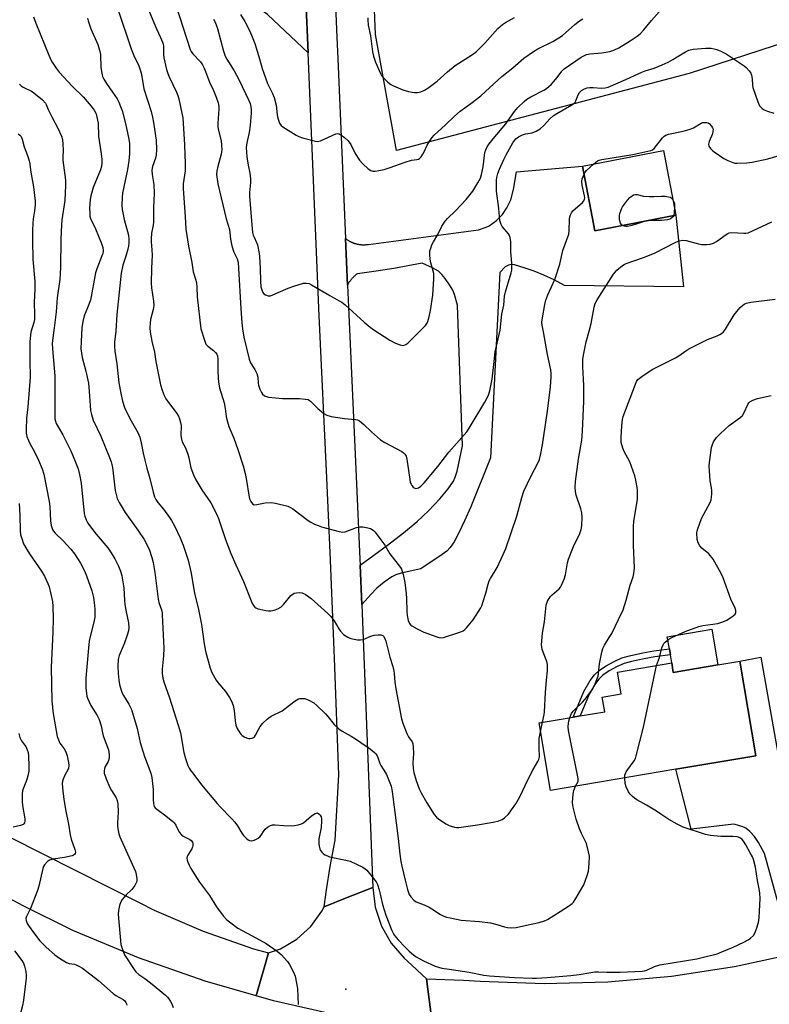
# Model space of a CAD drawing. Units: inches. Extents: x 1315763 to 1321763, y 533447 to 537447.
# Drawn here: x 1317563 to 1317859, y 535699 to 536088 of the extents above; entities that cross this region are included whole.
import ezdxf

# ---------------------------------------------------------------- set-up
doc = ezdxf.new("R2010")
doc.units = ezdxf.units.IN
doc.header["$MEASUREMENT"] = 0
for name, color, linetype in [('BLDG-Footprint', 5, 'Continuous'), ('CULTRL-Pad', 6, 'Continuous'), ('ELEV-Spot Elevation', 7, 'Continuous'), ('NTRL-Trees', 3, 'Continuous'), ('TRANS-Driveway', 251, 'Continuous'), ('TRANS-Non Street Sidewalk', 7, 'Continuous'), ('TRANS-Road', 130, 'Continuous'), ('Undefined', 1, 'Continuous')]:
    doc.layers.add(name, color=color, linetype=linetype)

msp = doc.modelspace()

# ---------------------------------------------------------------- linework, layer by layer
at = {"layer": 'BLDG-Footprint'}
for points, elevation in [([(1317822.42, 536010.66), (1317790.42, 536004.51), (1317785.52, 536030.01), (1317817.52, 536036.16)], 468.84), ([(1317847.65, 535834.33), (1317853.97, 535796.95), (1317822.44, 535791.63), (1317772.81, 535783.24), (1317768.3, 535809.94), (1317781.79, 535812.22), (1317784.57, 535812.69), (1317794.3, 535814.34), (1317793.32, 535820.09), (1317800.77, 535821.35), (1317799.31, 535829.99), (1317820.76, 535833.62), (1317821.39, 535829.89), (1317838.95, 535832.86)], 473.76)]:
    msp.add_lwpolyline(points, close=True, dxfattribs=dict(at, elevation=elevation))
at = {"layer": 'CULTRL-Pad'}
msp.add_lwpolyline([(1317838.95, 535832.85), (1317821.39, 535829.89), (1317820.76, 535833.62), (1317820.22, 535836.8), (1317819.83, 535839.16), (1317819.01, 535843.99), (1317836.56, 535846.96)], close=True, dxfattribs=at)
at = {"layer": 'ELEV-Spot Elevation'}
msp.add_point((1317691.91, 535704.6, 475.58), dxfattribs=at)
at = {"layer": 'NTRL-Trees'}
msp.add_lwpolyline([(1317906.22, 536092.25), (1317827.69, 536066.61), (1317712.02, 536036.18), (1317703.69, 536082.02), (1317691.19, 536390.35)], dxfattribs=at)
at = {"layer": 'TRANS-Driveway'}
msp.add_lwpolyline([(1317698.2, 535856.73), (1317697.58, 535872.33), (1317708.34, 535880.18), (1317714.7, 535885.12), (1317720.11, 535889.58), (1317724.6, 535893.77), (1317729.09, 535898.47), (1317732.41, 535902.42), (1317734.48, 535905.47), (1317735.2, 535907.11), (1317735.88, 535909.39), (1317738.01, 535919.46), (1317736.12, 535975.02), (1317734.85, 535979.29), (1317734.17, 535981), (1317732.96, 535983.09), (1317731.22, 535985.59), (1317729.88, 535987.23), (1317728.6, 535988.44), (1317726.22, 535989.87), (1317722.17, 535991.7), (1317710.93, 535989.59), (1317703.97, 535988.46), (1317696.5, 535987.51), (1317696.21, 535987.29), (1317696.02, 535987.15), (1317695.84, 535987), (1317695.66, 535986.84), (1317695.48, 535986.68), (1317695.31, 535986.53), (1317695.14, 535986.36), (1317694.96, 535986.2), (1317694.8, 535986.03), (1317694.64, 535985.86), (1317694.47, 535985.69), (1317694.32, 535985.51), (1317694.16, 535985.33), (1317694.01, 535985.14), (1317693.86, 535984.96), (1317693.72, 535984.77), (1317693.58, 535984.59), (1317693.44, 535984.39), (1317693.3, 535984.2), (1317693.17, 535984), (1317693.05, 535983.8), (1317692.92, 535983.6), (1317692.8, 535983.39), (1317692.68, 535983.19), (1317692.58, 535983.01), (1317691.79, 536001.43), (1317691.88, 536001.36), (1317692.04, 536001.24), (1317692.2, 536001.12), (1317692.36, 536001.01), (1317692.53, 536000.89), (1317692.69, 536000.78), (1317692.86, 536000.67), (1317693.03, 536000.57), (1317693.21, 536000.47), (1317693.38, 536000.37), (1317693.56, 536000.27), (1317693.74, 536000.18), (1317693.91, 536000.09), (1317694.1, 536000), (1317694.28, 535999.92), (1317694.46, 535999.84), (1317694.65, 535999.77), (1317694.84, 535999.69), (1317695.02, 535999.62), (1317695.21, 535999.55), (1317695.4, 535999.49), (1317695.6, 535999.43), (1317695.79, 535999.38), (1317695.98, 535999.32), (1317696.18, 535999.27), (1317696.37, 535999.23), (1317696.57, 535999.18), (1317696.76, 535999.15), (1317696.96, 535999.11), (1317697.16, 535999.08), (1317697.35, 535999.05), (1317697.56, 535999.02), (1317697.75, 535999), (1317697.96, 535998.98), (1317698.15, 535998.96), (1317698.35, 535998.95), (1317698.55, 535998.94), (1317698.75, 535998.94), (1317698.96, 535998.94), (1317699.15, 535998.94), (1317699.36, 535998.94), (1317699.56, 535998.96), (1317699.76, 535998.97), (1317699.95, 535998.98), (1317700.16, 535999), (1317700.36, 535999.03), (1317700.56, 535999.05), (1317700.86, 535999.1), (1317744.34, 536004.87), (1317747.43, 536005.84), (1317748.63, 536006.38), (1317751.44, 536008.56), (1317753.83, 536010.91), (1317755.6, 536013.54), (1317757.2, 536016.71), (1317758.28, 536020.72), (1317759.38, 536027.71), (1317785.52, 536030.01), (1317790.42, 536004.51), (1317822.42, 536010.66), (1317825.44, 535982.34), (1317778.42, 535982.85), (1317774.31, 535985.02), (1317770.22, 535986.94), (1317766.39, 535988.48), (1317762.78, 535989.68), (1317758.59, 535990.99), (1317757.3, 535991.12), (1317756.21, 535990.91), (1317754.94, 535990.17), (1317752.87, 535987.94), (1317749.1, 535914.74), (1317741.3, 535895.3), (1317738.88, 535889.77), (1317736.73, 535885.27), (1317734.72, 535881.55), (1317733.18, 535879.25), (1317731.84, 535877.87), (1317730.08, 535876.48), (1317721.56, 535870.87), (1317713.76, 535869.13), (1317711.69, 535868.43), (1317710.13, 535867.66), (1317707.06, 535865.52), (1317704.13, 535863.12), (1317701.75, 535860.71)], close=True, dxfattribs=at)
msp.add_lwpolyline([(1317864.25, 535733.32), (1317857.4, 535758.32), (1317855.05, 535762.65), (1317853.48, 535765.01), (1317851.63, 535766.94), (1317850.03, 535768.27), (1317848.57, 535768.94), (1317845.35, 535769.88), (1317828.49, 535767.94), (1317822.44, 535791.63), (1317853.97, 535796.96), (1317847.65, 535834.33), (1317855.94, 535835.84), (1317869.83, 535757.74)], dxfattribs=at)
at = {"layer": 'TRANS-Non Street Sidewalk'}
msp.add_lwpolyline([(1317784.57, 535812.69), (1317781.79, 535812.22), (1317785.99, 535822.29), (1317788.52, 535826.64), (1317790.2, 535828.98), (1317792.07, 535830.68), (1317794.56, 535832.37), (1317797.98, 535834.25), (1317801.04, 535835.61), (1317804.01, 535836.49), (1317809.38, 535837.65), (1317813.64, 535838.35), (1317819.83, 535839.16), (1317820.22, 535836.8), (1317814.06, 535836), (1317809.83, 535835.3), (1317804.89, 535834.24), (1317801.96, 535833.38), (1317799.19, 535832.15), (1317796.08, 535830.45), (1317793.56, 535828.74), (1317791.92, 535827.23), (1317790.38, 535825.09), (1317788.17, 535821.32)], close=True, dxfattribs=at)
at = {"layer": 'TRANS-Road'}
for points in [[(1317676.08, 536096), (1317676.99, 536074.86), (1317660.95, 536089.91), (1317625.92, 536114.65), (1317589.66, 536137.82), (1317531.38, 536173.92), (1317545.28, 536201.29), (1317518.56, 536214.86), (1317528.58, 536230.15), (1317553.11, 536207.38), (1317558.2, 536207.4), (1317576.4, 536207.49), (1317578.79, 536167.15), (1317579.91, 536163.72), (1317582.39, 536159.04), (1317584.91, 536155.97), (1317619.7, 536129.84), (1317662.1, 536103.51)], [(1317723.86, 535708.79), (1317726.26, 535689.39), (1317700.76, 535691.92), (1317690.59, 535693.82), (1317663.28, 535700.05), (1317656.49, 535702.01), (1317661.36, 535719.03), (1317666.11, 535720.59), (1317672.56, 535724.36), (1317678.07, 535729.4), (1317682.41, 535735.48), (1317683.36, 535737.27), (1317692.49, 535740.84), (1317702.66, 535744.82), (1317703.56, 535737.04), (1317706, 535729.6), (1317709.88, 535722.79), (1317715.03, 535716.89), (1317716.36, 535715.71)]]:
    msp.add_lwpolyline(points, close=True, dxfattribs=at)
for points in [[(1317687.69, 536097.01), (1317688.25, 536083.98), (1317688.88, 536069.46), (1317691.79, 536001.43), (1317692.58, 535983.01), (1317693.08, 535971.4), (1317696, 535907.35), (1317697.49, 535874.69), (1317697.58, 535872.33), (1317698.2, 535856.73), (1317702.66, 535744.82), (1317692.49, 535740.84), (1317683.36, 535737.27), (1317684.34, 535743.97), (1317685.7, 535753.19), (1317687.75, 535763.5), (1317689.23, 535789.43), (1317687.4, 535835.49), (1317685.85, 535874.19), (1317684.37, 535906.82), (1317681.45, 535970.89), (1317676.99, 536074.86), (1317676.08, 536096)], [(1317726.26, 535689.39), (1317723.86, 535708.79), (1317738.41, 535708.28), (1317745.09, 535707.77), (1317770.32, 535706.86), (1317795.54, 535707.53), (1317820.68, 535709.78), (1317845.62, 535713.59), (1317862.09, 535717.17), (1317870.28, 535718.95), (1317883.57, 535722.25), (1317917.99, 535730.79), (1317947.26, 535738.06), (1317996.26, 535750.22), (1318011.44, 535754.41), (1318036.78, 535761.42), (1318116.4, 535783.42), (1318131.35, 535787.41), (1318157.34, 535794.34), (1318219.17, 535810.83), (1318327.35, 535843.6), (1318410.79, 535870.52)], [(1317533.44, 535777.72), (1317610.52, 535738.74), (1317616.18, 535735.94), (1317635.49, 535727.55), (1317655.38, 535720.63), (1317661.36, 535719.03), (1317656.49, 535702.01), (1317636.37, 535707.81), (1317609.93, 535717.07), (1317584.05, 535727.81), (1317564.4, 535737.65), (1317523.55, 535759.41)]]:
    msp.add_lwpolyline(points, dxfattribs=at)
at = {"layer": 'Undefined'}
for p, q in [((1317821.89, 536013.41, 470), (1317821.64, 536010.51, 470)), ((1317768.9, 535806.4, 470), (1317769.72, 535810.19, 470))]:
    msp.add_line(p, q, dxfattribs=at)
for points, elevation in [([(1317601.7, 536092.53), (1317607.01, 536076.37), (1317608.11, 536073.73), (1317610.05, 536069.67), (1317610.77, 536067.74), (1317611.1, 536066.28), (1317612.13, 536060.53), (1317614.91, 536051.61), (1317615.53, 536049.33), (1317615.9, 536047.33), (1317616.89, 536040.23), (1317617.03, 536036.68), (1317616.93, 536034.33), (1317616.64, 536033.19), (1317615.48, 536029.83), (1317615.22, 536028.42), (1317615.32, 536026.7), (1317616.07, 536022.76), (1317616.17, 536019.36), (1317615.89, 536013.5), (1317615.89, 536008.04), (1317615.73, 536006.68), (1317615.15, 536003.52), (1317614.99, 536001.25), (1317614.99, 536000.11), (1317615.24, 535996.89), (1317615.32, 535994.87), (1317615.09, 535989.65), (1317614.99, 535983.75), (1317615.08, 535981.96), (1317615.87, 535976.64), (1317616, 535974.93), (1317615.83, 535973.3), (1317614.71, 535969.38), (1317614.54, 535967.91), (1317614.49, 535966.14), (1317614.64, 535964.43), (1317615.19, 535960.77), (1317616.25, 535956.42), (1317616.88, 535952.79), (1317618.64, 535943.62), (1317619.3, 535941.46), (1317620.14, 535939.35), (1317620.74, 535938.08), (1317621.39, 535937.12), (1317623.57, 535934.37), (1317624.86, 535932.57), (1317625.75, 535931.15), (1317626.22, 535930.09), (1317626.63, 535928.66), (1317626.82, 535927.5), (1317626.73, 535923.5), (1317626.92, 535922.11), (1317627.29, 535921.06), (1317628.57, 535918.6), (1317629.49, 535916.16), (1317629.88, 535914.75), (1317630.67, 535910.69), (1317631.65, 535908.04), (1317632.61, 535905.99), (1317634.98, 535902.05), (1317638.62, 535896.97), (1317640.9, 535892.26), (1317641.56, 535890.66), (1317644.41, 535882.46), (1317646.52, 535876.95), (1317648.47, 535872.4), (1317651.49, 535865.85), (1317654.45, 535858.12), (1317654.82, 535857.32), (1317655.41, 535856.32), (1317655.94, 535855.68), (1317656.37, 535855.37), (1317657.14, 535855.07), (1317657.97, 535854.86), (1317660.24, 535854.4), (1317661.38, 535854.25), (1317662.23, 535854.28), (1317663.66, 535854.55), (1317665.02, 535855), (1317666.22, 535855.72), (1317667.41, 535856.92), (1317670.25, 535860.26), (1317671.09, 535861), (1317671.57, 535861.23), (1317672.37, 535861.38), (1317673.51, 535861.42), (1317674.63, 535861.31), (1317675.16, 535861.14), (1317675.91, 535860.75), (1317678.27, 535859.07), (1317684.83, 535853.22), (1317685.83, 535852.16), (1317687.26, 535850.27), (1317689.11, 535847.05), (1317689.81, 535846.12), (1317691.04, 535844.86), (1317692.72, 535843.79), (1317693.49, 535843.43), (1317694.6, 535843.13), (1317696.58, 535842.78), (1317697.71, 535842.71), (1317698.81, 535842.95), (1317701.78, 535844.23), (1317703.19, 535844.61), (1317704.66, 535844.73), (1317705.79, 535844.69), (1317706.53, 535844.47), (1317706.87, 535844.15), (1317707.4, 535843.26), (1317707.79, 535842.23), (1317709.33, 535835.89), (1317710.46, 535832.19), (1317710.89, 535830.53), (1317711.06, 535829.4), (1317711.36, 535825.97), (1317711.75, 535823.34), (1317713.95, 535811.57), (1317714.63, 535809.41), (1317716.11, 535805.7), (1317716.75, 535804.46), (1317718.1, 535802.39), (1317718.41, 535801.64), (1317718.58, 535800.51), (1317718.68, 535797.88), (1317718.48, 535794.17), (1317718.56, 535791.91), (1317718.84, 535790.26), (1317719.71, 535787.17), (1317720.96, 535783.89), (1317721.68, 535782.32), (1317723.94, 535778.38), (1317726.89, 535773.68), (1317727.72, 535772.7), (1317728.58, 535771.99), (1317731.47, 535770.06), (1317732.73, 535769.36), (1317733.53, 535769.07), (1317734.9, 535768.72), (1317735.74, 535768.59), (1317736.61, 535768.58), (1317743.99, 535769.65), (1317750.22, 535770.67), (1317752.44, 535771.2), (1317753.73, 535771.71), (1317754.63, 535772.34), (1317756.08, 535773.67), (1317756.64, 535774.31), (1317757.49, 535775.5), (1317759.11, 535777.97), (1317760.15, 535779.71), (1317760.82, 535780.99), (1317763.82, 535787.39), (1317766, 535791.45), (1317767.84, 535794.66), (1317768.2, 535795.42), (1317768.44, 535796.56), (1317768.35, 535799.95), (1317768.42, 535803.76), (1317768.9, 535806.4)], 470), ([(1317613.2, 536093.34), (1317617.04, 536084.28), (1317618.71, 536080.85), (1317619.46, 536079.06), (1317619.72, 536078.28), (1317619.88, 536077.46), (1317619.88, 536074.25), (1317619.98, 536072.8), (1317621.06, 536068.28), (1317621.56, 536066.59), (1317622.07, 536065.3), (1317624.93, 536059.3), (1317625.48, 536057.98), (1317625.86, 536056.59), (1317627.16, 536050.94), (1317627.5, 536049.13), (1317628.19, 536038.38), (1317628.47, 536030.92), (1317628.41, 536028.1), (1317627.68, 536022.97), (1317627.61, 536021.09), (1317628.42, 536010.14), (1317628.72, 536005.04), (1317629.71, 535998.36), (1317631.03, 535991.89), (1317631.63, 535988.22), (1317632.64, 535984.9), (1317632.9, 535983.75), (1317633.04, 535982.18), (1317633.1, 535978.31), (1317634.66, 535965.7), (1317636, 535961.25), (1317636.64, 535959.67), (1317637.35, 535958.85), (1317639.56, 535957.16), (1317640.42, 535956.38), (1317640.89, 535955.72), (1317641.18, 535955.01), (1317641.37, 535953.71), (1317641.29, 535950.91), (1317641.31, 535948.94), (1317641.4, 535946.35), (1317641.58, 535944.63), (1317642.01, 535942.34), (1317643.77, 535936.47), (1317644.2, 535934.21), (1317644.61, 535931.02), (1317644.83, 535929.88), (1317645.64, 535927.09), (1317647.59, 535922.5), (1317649.26, 535917.94), (1317651.3, 535911.48), (1317652.1, 535908.56), (1317652.54, 535906.53), (1317653.78, 535899.11), (1317654, 535898.24), (1317654.32, 535897.49), (1317655.06, 535896.49), (1317655.66, 535896.17), (1317656.69, 535896.2), (1317660.02, 535896.88), (1317662.39, 535897.01), (1317664.13, 535896.75), (1317669, 535895.57), (1317670.05, 535895.11), (1317671.04, 535894.53), (1317677.05, 535889.95), (1317678.03, 535889.33), (1317679.59, 535888.5), (1317680.93, 535887.9), (1317682.35, 535887.43), (1317689.25, 535885.54), (1317690.7, 535885.33), (1317691.71, 535885.47), (1317696.17, 535887.1), (1317697.58, 535887.45), (1317698.68, 535887.42), (1317700.62, 535887.08), (1317701.68, 535886.78), (1317702.31, 535886.44), (1317702.88, 535885.96), (1317703.48, 535885.31), (1317705.83, 535882.28), (1317707.31, 535880.14), (1317709.27, 535876.79), (1317713.48, 535871.33), (1317713.94, 535870.64), (1317714.25, 535869.95), (1317714.62, 535868.58), (1317715.21, 535865.42), (1317715.79, 535860.97), (1317715.94, 535859.2), (1317716.07, 535854.01), (1317716.21, 535852.32), (1317716.59, 535850.43), (1317717.14, 535849.21), (1317717.61, 535848.59), (1317718.04, 535848.23), (1317720.11, 535847.11), (1317722.8, 535845.85), (1317728.28, 535843.77), (1317729.38, 535843.55), (1317730.51, 535843.71), (1317737.04, 535845.76), (1317738.36, 535846.35), (1317739.02, 535846.9), (1317739.63, 535847.54), (1317742.31, 535850.73), (1317745.27, 535855.38), (1317745.64, 535856.16), (1317746.14, 535857.55), (1317747.27, 535861.23), (1317748.18, 535864.72), (1317748.63, 535866.04), (1317749.15, 535867.02), (1317751.76, 535871.33), (1317754.19, 535876.43), (1317755.25, 535878.86), (1317759.54, 535891.61), (1317761.57, 535899), (1317762.36, 535901.51), (1317765.04, 535907.33), (1317767.88, 535912.58), (1317768.52, 535914.04), (1317768.94, 535915.74), (1317769.71, 535919.89), (1317771.65, 535933.09), (1317772.81, 535942.75), (1317773.1, 535946.72), (1317773.07, 535948.09), (1317772.91, 535949.46), (1317771.67, 535955.6), (1317770.11, 535964.46), (1317769.57, 535967.11), (1317769.48, 535968.35), (1317769.69, 535970.09), (1317770.55, 535975.32), (1317770.97, 535977.01), (1317771.74, 535979.18), (1317773.92, 535983.71), (1317774.66, 535985.6), (1317776.51, 535991.23), (1317777.77, 535996.65), (1317780.06, 536003.12), (1317780.28, 536004.52), (1317780.41, 536009.12), (1317780.53, 536009.97), (1317780.78, 536010.81), (1317781.12, 536011.6), (1317781.64, 536012.3), (1317785.45, 536015.64), (1317785.99, 536016.31), (1317786.28, 536017), (1317786.37, 536017.5), (1317786.32, 536018.31), (1317785.41, 536022.5), (1317785.24, 536023.91), (1317785.41, 536025.01), (1317786.12, 536026.86)], 468), ([(1317624.87, 536093.24), (1317630.41, 536076.14), (1317630.79, 536075.37), (1317631.4, 536074.44), (1317634.42, 536071.22), (1317635.23, 536070.03), (1317635.94, 536068.77), (1317636.51, 536067.46), (1317638.09, 536063.18), (1317639.59, 536059.9), (1317640.68, 536057.25), (1317641.42, 536055.08), (1317641.66, 536053.63), (1317641.72, 536052.49), (1317641.34, 536046.98), (1317641.37, 536045.53), (1317641.59, 536044.09), (1317642.62, 536040.04), (1317642.8, 536038.27), (1317642.86, 536036.49), (1317642.79, 536035.62), (1317642.62, 536034.75), (1317641.3, 536029.9), (1317640.94, 536028.19), (1317640.81, 536026.77), (1317641.01, 536024.86), (1317641.36, 536022.98), (1317644.64, 536009.21), (1317645.88, 536004.94), (1317646.34, 536001.15), (1317646.86, 535998.52), (1317647.67, 535996.07), (1317648.96, 535993.38), (1317649.32, 535992.12), (1317649.56, 535989.52), (1317650.4, 535973.77), (1317650.79, 535968.02), (1317651.03, 535965.75), (1317651.58, 535962.41), (1317653.69, 535953.74), (1317654.28, 535952.32), (1317655.98, 535949.66), (1317656.73, 535948.06), (1317657.12, 535946.66), (1317657.32, 535944.2), (1317657.45, 535943.41), (1317657.99, 535941.83), (1317658.58, 535940.57), (1317659.05, 535939.94), (1317659.81, 535939.26), (1317660.51, 535938.9), (1317661.34, 535938.7), (1317666.88, 535938.12), (1317673.59, 535938.11), (1317675.89, 535937.93), (1317677, 535937.71), (1317677.6, 535937.43), (1317678.02, 535937.14), (1317680.03, 535935.03), (1317680.88, 535934.26), (1317683.3, 535932.26), (1317684.48, 535931.51), (1317686.15, 535931.08), (1317691.39, 535930.29), (1317695.71, 535929.92), (1317696.53, 535929.72), (1317697.27, 535929.33), (1317699.09, 535927.94), (1317702.03, 535924.99), (1317705.66, 535921.87), (1317707.38, 535920.81), (1317714.04, 535917.2), (1317714.75, 535916.7), (1317715.25, 535916.15), (1317715.77, 535915.31), (1317716.08, 535914.19), (1317717.19, 535906.08), (1317717.41, 535905.02), (1317717.72, 535904.25), (1317718.01, 535903.77), (1317718.53, 535903.14), (1317718.94, 535902.83), (1317719.64, 535902.64), (1317720.15, 535902.69), (1317720.66, 535902.86), (1317721.61, 535903.52), (1317722.91, 535904.77), (1317728.3, 535911.33), (1317732.67, 535916.91), (1317739.78, 535925.03), (1317740.75, 535926.48), (1317746.83, 535936.67), (1317748.28, 535939.52), (1317748.84, 535941.17), (1317749.83, 535945.75), (1317750.53, 535952.81), (1317751.02, 535956.56), (1317752.93, 535965.21), (1317753.56, 535971.44), (1317754.35, 535975.04), (1317754.69, 535978.62), (1317755.11, 535980.29), (1317757.29, 535987.8), (1317757.51, 535988.92), (1317757.59, 535990.01), (1317757.57, 535991.7), (1317757.2, 535996.17), (1317757.2, 536000.14), (1317756.94, 536001.78), (1317756.67, 536002.55), (1317756.24, 536003.29), (1317753.8, 536006.2), (1317753.32, 536006.9), (1317753.02, 536007.69), (1317752.87, 536008.55), (1317752.43, 536013.26), (1317751.53, 536020.14), (1317751.43, 536022.76), (1317751.46, 536024.5), (1317751.58, 536025.59), (1317751.99, 536027.12), (1317752.63, 536028.78), (1317754.38, 536032.67), (1317755.29, 536034.43), (1317757.97, 536039.28), (1317758.56, 536040.17), (1317759.1, 536040.78), (1317760.21, 536041.61), (1317761.71, 536042.37), (1317763.02, 536042.81), (1317764.74, 536043.05), (1317765.56, 536043.24), (1317767.2, 536043.91), (1317768.76, 536044.76), (1317770.19, 536046.08), (1317772.61, 536048.75), (1317773.94, 536049.9), (1317775.4, 536050.86), (1317781.31, 536054.24), (1317782.25, 536054.91), (1317782.66, 536055.36), (1317782.92, 536055.84), (1317783.81, 536058.21), (1317784.36, 536059.18), (1317785.11, 536059.97), (1317786.29, 536060.63), (1317787.33, 536060.97), (1317788.4, 536061.09), (1317789.77, 536061.1), (1317792.98, 536060.85), (1317794.47, 536060.96), (1317795.6, 536061.21), (1317802.67, 536064.23), (1317806.01, 536065.86), (1317808.93, 536067.14), (1317810.28, 536067.65), (1317813.87, 536068.78), (1317817.03, 536070.08), (1317819.35, 536071.18), (1317821.15, 536072.14), (1317822.94, 536073.19), (1317826.21, 536075.27), (1317827.52, 536075.93), (1317829.25, 536076.23), (1317834.31, 536076.65), (1317835.5, 536076.7), (1317836.37, 536076.64), (1317837.51, 536076.44), (1317838.61, 536076.12), (1317840.19, 536075.41), (1317842.25, 536074.36), (1317849.34, 536069.67), (1317850.23, 536068.96), (1317851.43, 536067.74), (1317852.07, 536066.83), (1317852.35, 536066.02), (1317852.59, 536064.58), (1317852.75, 536061.99), (1317852.88, 536061.14), (1317854.75, 536055.48), (1317855.44, 536053.91), (1317855.96, 536053.29), (1317856.58, 536052.75), (1317857.29, 536052.3), (1317858.63, 536051.75), (1317861.14, 536050.94)], 466), ([(1317568.49, 536089.07), (1317569.35, 536086.6), (1317574.53, 536073.89), (1317575.31, 536072.09), (1317575.82, 536071.13), (1317577.39, 536068.79), (1317578.63, 536067.23), (1317583.91, 536061.46), (1317588.03, 536057.45), (1317591.3, 536053.74), (1317592.48, 536052.16), (1317593.17, 536050.72), (1317593.55, 536049.33), (1317593.99, 536047.07), (1317594.19, 536041.9), (1317595.27, 536034.86), (1317595.44, 536032.77), (1317595.47, 536031.29), (1317595.31, 536029.91), (1317594.98, 536028.54), (1317592.08, 536021.51), (1317591.11, 536018.24), (1317590.87, 536016.88), (1317590.72, 536015.18), (1317590.64, 536013.47), (1317590.67, 536011.45), (1317590.77, 536010.3), (1317591.03, 536009.3), (1317593.03, 536005.23), (1317595.29, 535999.49), (1317595.84, 535997.83), (1317595.94, 535996.53), (1317595.81, 535995.52), (1317595.51, 535994.52), (1317593.56, 535989.46), (1317593.02, 535987.83), (1317590.94, 535977.06), (1317589.87, 535974.05), (1317588.53, 535970.85), (1317587.96, 535968.65), (1317587.55, 535966.15), (1317587.29, 535960.75), (1317587.22, 535957.83), (1317587.41, 535956.12), (1317587.73, 535954.43), (1317589.17, 535949), (1317590.18, 535944.25), (1317590.52, 535940.87), (1317590.8, 535935.35), (1317591.03, 535933.42), (1317591.38, 535931.78), (1317592.05, 535929.63), (1317595.1, 535923.21), (1317598.52, 535914.85), (1317599.12, 535913.18), (1317599.42, 535912.05), (1317599.63, 535910.88), (1317600.77, 535901.74), (1317601.56, 535898.66), (1317602.29, 535897.08), (1317604.73, 535893.07), (1317609.73, 535886.17), (1317612.26, 535882.48), (1317614.2, 535878.63), (1317615.3, 535875.28), (1317615.74, 535873.31), (1317616.44, 535869.36), (1317617.14, 535864.17), (1317617.72, 535858.78), (1317618.02, 535857.5), (1317619.02, 535854.57), (1317619.26, 535853.46), (1317619.36, 535852.59), (1317619.98, 535839.49), (1317619.89, 535836.4), (1317619.28, 535831.18), (1317619.35, 535829.4), (1317619.55, 535827.62), (1317619.95, 535826.2), (1317622.27, 535819.83), (1317625.71, 535809.06), (1317626.53, 535805.99), (1317627.93, 535798.28), (1317628.6, 535795.79), (1317629.51, 535793.09), (1317630.04, 535792.07), (1317630.79, 535790.85), (1317632.27, 535788.98), (1317634.83, 535785.5), (1317641.03, 535778.09), (1317642.28, 535776.7), (1317646.89, 535771.98), (1317648.06, 535770.69), (1317649.06, 535769.24), (1317650.8, 535766.31), (1317651.42, 535765.4), (1317652.66, 535764.18), (1317653.34, 535763.66), (1317653.81, 535763.41), (1317654.56, 535763.31), (1317655.34, 535763.45), (1317656.38, 535763.81), (1317657.31, 535764.34), (1317657.92, 535764.85), (1317658.46, 535765.48), (1317659.59, 535767.34), (1317660.06, 535767.97), (1317660.94, 535768.67), (1317662.21, 535769.33), (1317662.98, 535769.56), (1317663.97, 535769.63), (1317667.27, 535769.35), (1317670.52, 535769.23), (1317671.67, 535769.33), (1317673.08, 535769.63), (1317674.43, 535770.05), (1317675.18, 535770.47), (1317678.36, 535773.13), (1317679.79, 535774.08), (1317680.27, 535774.28), (1317680.72, 535774.33), (1317681.31, 535774.03), (1317681.82, 535773.48), (1317682.19, 535772.8), (1317682.34, 535772), (1317682.36, 535771.15), (1317682.2, 535768.59), (1317681.3, 535764.09), (1317681.25, 535762.08), (1317681.36, 535761.24), (1317681.67, 535760.18), (1317681.98, 535759.43), (1317682.4, 535758.76), (1317682.99, 535758.24), (1317683.68, 535757.81), (1317684.67, 535757.31), (1317685.46, 535757.02), (1317691.97, 535755.72), (1317693.6, 535755.27), (1317698.62, 535752.84), (1317699.61, 535752.25), (1317700.27, 535751.69), (1317703.46, 535747.8), (1317703.96, 535747.06), (1317704.44, 535746.08), (1317705.12, 535743.91), (1317706.48, 535738.08), (1317707.73, 535733.85), (1317710.16, 535727.88), (1317710.67, 535726.8), (1317711.22, 535725.92), (1317712.67, 535724.18), (1317715.33, 535721.24), (1317716.93, 535719.64), (1317718.62, 535718.26), (1317719.78, 535717.47), (1317722.59, 535715.91), (1317727.29, 535713.8), (1317728.51, 535713.33), (1317729.86, 535713.02), (1317732.74, 535712.54), (1317740.69, 535711.41), (1317746.45, 535710.22), (1317748.68, 535709.87), (1317758.55, 535709.23), (1317765.56, 535708.98), (1317767.34, 535709), (1317771.52, 535709.24), (1317780.88, 535710.12), (1317784.16, 535710.48), (1317788.78, 535711.28), (1317790.43, 535711.46), (1317791.78, 535711.5), (1317795.11, 535711.34), (1317800.43, 535711.34), (1317809.11, 535711.73), (1317809.96, 535711.85), (1317810.96, 535712.14), (1317813.92, 535713.56), (1317816, 535714.25), (1317830.75, 535716.63), (1317832.33, 535716.99), (1317838.69, 535718.69), (1317840.58, 535719.39), (1317845.11, 535721.26), (1317849.24, 535723.24), (1317851, 535724.22), (1317851.96, 535724.86), (1317853.04, 535725.87), (1317853.67, 535726.83), (1317854.28, 535728.45), (1317855.03, 535730.97), (1317855.29, 535732.91), (1317855.46, 535735.5), (1317855.67, 535740.51), (1317855.6, 535742.56), (1317855.39, 535744.28), (1317854.72, 535747.6), (1317853.82, 535752.83), (1317853.05, 535755.93), (1317852.64, 535757.02), (1317851.81, 535758.61), (1317850.06, 535761.76), (1317849.1, 535763.21), (1317848.56, 535763.84), (1317847.95, 535764.39), (1317847.2, 535764.78), (1317846.66, 535764.92), (1317844.98, 535765.01), (1317840.13, 535765), (1317836.07, 535765.47), (1317834.07, 535765.79), (1317825.27, 535768.71), (1317822.92, 535769.86), (1317819.61, 535771.69), (1317816.52, 535773.86), (1317814.8, 535774.97), (1317810.83, 535777.44), (1317807, 535779.54), (1317806.09, 535780.14), (1317805.26, 535780.81), (1317804.33, 535781.81), (1317803.68, 535782.69), (1317802.7, 535784.66), (1317802.33, 535786.01), (1317802.17, 535788.2)], 474), ([(1317639.63, 536088.15), (1317640.3, 536086.88), (1317641.16, 536084.47), (1317643.56, 536075.43), (1317644.2, 536073.52), (1317644.84, 536072.31), (1317647.75, 536067.68), (1317649.68, 536064.28), (1317653.61, 536055.97), (1317654.06, 536054.72), (1317654.4, 536053.42), (1317654.52, 536052.34), (1317654.53, 536050.98), (1317654.1, 536046.26), (1317653.67, 536043.29), (1317652.73, 536039.22), (1317652.58, 536037.36), (1317652.86, 536033.69), (1317653.35, 536030.35), (1317653.94, 536027.28), (1317654.19, 536025.03), (1317654.22, 536023.61), (1317653.91, 536019.63), (1317653.9, 536018.18), (1317654.88, 536005.19), (1317655.03, 536003.81), (1317655.3, 536002.7), (1317655.63, 536001.88), (1317656.67, 535999.77), (1317656.95, 535998.95), (1317657.62, 535995.52), (1317657.77, 535994.36), (1317658.11, 535989.67), (1317658.15, 535984.5), (1317658.37, 535982.31), (1317658.67, 535981.17), (1317659.08, 535980.11), (1317659.57, 535979.49), (1317660.22, 535979.08), (1317661.2, 535978.74), (1317661.7, 535978.69), (1317662.2, 535978.78), (1317669.16, 535981.81), (1317671.38, 535982.62), (1317675.25, 535983.73), (1317676.35, 535983.79), (1317677.42, 535983.62), (1317678.39, 535983.16), (1317685.55, 535978.85), (1317689.35, 535976.8), (1317690.33, 535976.21), (1317691.65, 535975.13), (1317699.21, 535968.31), (1317701.55, 535966.36), (1317702.96, 535965.37), (1317709.38, 535961.27), (1317711.59, 535960.04), (1317713.38, 535959.32), (1317714.45, 535959.15), (1317714.96, 535959.23), (1317715.69, 535959.51), (1317716.38, 535959.98), (1317717.03, 535960.58), (1317723.39, 535967.06), (1317724.18, 535968.25), (1317724.7, 535969.87), (1317725.41, 535972.95), (1317726.32, 535979.02), (1317726.76, 535985.51), (1317726.78, 535986.69), (1317726.7, 535987.56), (1317725.5, 535991.85), (1317725.26, 535993.3), (1317725.09, 535995.06), (1317725.16, 535996.49), (1317725.47, 535997.56), (1317725.97, 535998.88), (1317726.58, 536000.15), (1317728.35, 536002.98), (1317729.93, 536006.28), (1317731.17, 536008.27), (1317732.1, 536009.31), (1317735.33, 536012.33), (1317739.53, 536016.79), (1317742.19, 536020.19), (1317744.16, 536023.47), (1317745.11, 536025.31), (1317745.54, 536026.69), (1317746.16, 536029.78), (1317746.88, 536035.35), (1317747.22, 536036.4), (1317747.8, 536037.62), (1317748.58, 536038.8), (1317750.15, 536040.82), (1317755.16, 536046.77), (1317756.16, 536048.11), (1317758.58, 536051.66), (1317759.91, 536053.18), (1317762.4, 536055.62), (1317763.52, 536056.54), (1317765.04, 536057.41), (1317770.42, 536060.21), (1317771.37, 536060.8), (1317772.21, 536061.45), (1317773.08, 536062.27), (1317774.03, 536063.33), (1317775.49, 536065.09), (1317777.27, 536067.52), (1317778.22, 536068.43), (1317784.96, 536073.07), (1317785.97, 536073.64), (1317787.03, 536074.11), (1317788.4, 536074.48), (1317793.11, 536074.82), (1317796.3, 536075.33), (1317797.88, 536075.83), (1317799.83, 536076.83), (1317804.36, 536079.6), (1317807.06, 536081.41), (1317808.23, 536082.29), (1317809.76, 536083.9), (1317812.83, 536087.59), (1317815.85, 536091.05)], 464), ([(1317650.33, 536089.95), (1317651.94, 536087.24), (1317653.86, 536083.63), (1317654.7, 536081.77), (1317655.91, 536078.5), (1317657.77, 536072.42), (1317658.81, 536068.66), (1317659.47, 536066.75), (1317661.03, 536062.71), (1317662.98, 536058.78), (1317663.62, 536057.15), (1317664.45, 536054.06), (1317664.77, 536050.33), (1317664.99, 536048.92), (1317665.7, 536047.04), (1317666.34, 536046.13), (1317667.02, 536045.58), (1317668.02, 536044.93), (1317672.36, 536042.26), (1317673.41, 536041.7), (1317674.8, 536041.22), (1317679.94, 536039.84), (1317680.78, 536039.78), (1317681.88, 536040.06), (1317688.02, 536042.81), (1317688.78, 536042.91), (1317689.27, 536042.77), (1317689.98, 536042.35), (1317691.37, 536041.29), (1317692.72, 536040.16), (1317693.31, 536039.54), (1317693.91, 536038.59), (1317695.68, 536035.02), (1317697.38, 536032.42), (1317698.61, 536030.87), (1317700.74, 536028.98), (1317701.88, 536028.23), (1317702.67, 536028.05), (1317703.54, 536028.08), (1317705.02, 536028.26), (1317707.05, 536028.68), (1317709.51, 536029.49), (1317715.39, 536031.63), (1317717.9, 536032.32), (1317720.04, 536032.6), (1317720.61, 536032.81), (1317721.06, 536033.1), (1317721.65, 536033.66), (1317722.41, 536034.74), (1317722.92, 536035.69), (1317724.05, 536038.31), (1317725.1, 536040.02), (1317725.93, 536041.19), (1317726.91, 536042.22), (1317731.36, 536046.33), (1317734.91, 536049.83), (1317737.11, 536051.78), (1317741.34, 536054.72), (1317745.36, 536057.79), (1317750.51, 536062.67), (1317753.65, 536065.39), (1317757.91, 536068.83), (1317762.29, 536072.67), (1317766.08, 536075.37), (1317767.8, 536076.44), (1317773.81, 536079.35), (1317776.08, 536080.68), (1317777.55, 536081.71), (1317782.47, 536085.99), (1317784.31, 536087.48), (1317785.56, 536088.23)], 462), ([(1317700.63, 536088.68), (1317700.59, 536087.83), (1317700.74, 536085.81), (1317701.74, 536081.52), (1317702.42, 536075.19), (1317702.86, 536073.54), (1317703.69, 536071.11), (1317705.58, 536066.64), (1317706, 536065.91), (1317706.54, 536065.24), (1317708.59, 536063.22), (1317709.7, 536062.31), (1317710.74, 536061.76), (1317714.5, 536060.19), (1317716.67, 536059.57), (1317718.92, 536059.14), (1317720.28, 536059.08), (1317721.57, 536059.36), (1317723.09, 536060.03), (1317724.3, 536060.79), (1317728.04, 536063.64), (1317732.07, 536067.3), (1317735.18, 536069.84), (1317741.96, 536074.17), (1317743.53, 536075.31), (1317746.91, 536078.61), (1317752.01, 536084.37), (1317753.87, 536086.04), (1317755, 536086.83), (1317758.6, 536088.75)], 460), ([(1317589.84, 536088.57), (1317590.02, 536087.45), (1317591.13, 536084.29), (1317593.88, 536078.07), (1317594.59, 536075.9), (1317594.9, 536074.2), (1317595.13, 536069.06), (1317595.44, 536066.82), (1317595.76, 536065.45), (1317596.24, 536064.41), (1317597.28, 536062.65), (1317599.75, 536059.28), (1317601.47, 536056.57), (1317602.17, 536055.29), (1317602.88, 536053.65), (1317603.58, 536051.68), (1317604.95, 536046.17), (1317606.03, 536041.37), (1317606.38, 536039.04), (1317606.41, 536035.05), (1317606.15, 536032.12), (1317605.6, 536028.75), (1317603.65, 536019.39), (1317603.48, 536017.61), (1317603.34, 536014.64), (1317603.48, 536012.9), (1317604.29, 536008.97), (1317606.04, 536002.7), (1317606.21, 536001.15), (1317606.17, 535999.75), (1317606, 535998.32), (1317605.74, 535997.19), (1317604.97, 535994.37), (1317603.82, 535990.82), (1317603.14, 535987.71), (1317601.35, 535971.37), (1317601, 535964.8), (1317600.45, 535960.45), (1317600.46, 535958.68), (1317600.58, 535956.9), (1317601.46, 535951.89), (1317602.2, 535944.31), (1317602.92, 535940.26), (1317603.64, 535937.05), (1317604.49, 535934.54), (1317606.5, 535930.32), (1317609.65, 535924.68), (1317610.44, 535922.89), (1317611, 535920.67), (1317611.75, 535916.58), (1317612.43, 535913.72), (1317613.23, 535910.59), (1317614.44, 535906.51), (1317615.72, 535901.17), (1317616.31, 535899.25), (1317616.81, 535898.27), (1317617.56, 535897.11), (1317619.91, 535894.37), (1317622.28, 535891.08), (1317623.05, 535889.87), (1317624.14, 535887.84), (1317626.4, 535883.14), (1317627, 535881.81), (1317627.62, 535880.15), (1317629.54, 535874.25), (1317630.76, 535869.06), (1317632.08, 535861.03), (1317633.51, 535855.36), (1317634.92, 535848.85), (1317635.95, 535841.23), (1317636.48, 535838.32), (1317638.31, 535831.51), (1317638.95, 535829.89), (1317640.62, 535826.82), (1317641.31, 535825.89), (1317644.41, 535822.32), (1317645.95, 535819.97), (1317646.76, 535818.5), (1317647.33, 535816.85), (1317647.81, 535814.87), (1317648.18, 535810.72), (1317648.47, 535809.04), (1317649.01, 535807.7), (1317650, 535805.94), (1317650.53, 535805.27), (1317650.98, 535804.9), (1317652, 535804.3), (1317653.09, 535803.85), (1317653.64, 535803.73), (1317654.15, 535803.75), (1317654.91, 535803.94), (1317655.38, 535804.15), (1317655.8, 535804.44), (1317656.27, 535805.05), (1317657.35, 535807.35), (1317658.06, 535808.5), (1317659.17, 535809.82), (1317660.77, 535811.46), (1317661.45, 535811.97), (1317662.43, 535812.53), (1317666.71, 535814.72), (1317667.92, 535815.57), (1317671.94, 535818.67), (1317673.19, 535819.37), (1317673.73, 535819.52), (1317674.56, 535819.61), (1317675.68, 535819.51), (1317677.29, 535818.89), (1317679.34, 535817.8), (1317680.46, 535816.86), (1317683.83, 535813.55), (1317684.81, 535812.44), (1317687.29, 535809.34), (1317689.19, 535807.56), (1317690.53, 535806.64), (1317694, 535804.69), (1317695.74, 535803.57), (1317701.66, 535799.6), (1317703.2, 535798.26), (1317703.78, 535797.63), (1317704.28, 535796.94), (1317704.61, 535796.21), (1317705.33, 535793.91), (1317705.72, 535793.03), (1317707.62, 535790.22), (1317708.03, 535789.49), (1317709.81, 535784.88), (1317710.25, 535782.86), (1317712.66, 535764.25), (1317713.22, 535757.98), (1317713.62, 535755.19), (1317714.03, 535753.27), (1317715.43, 535747.79), (1317716.28, 535744.03), (1317716.96, 535742.12), (1317717.57, 535741.15), (1317718.82, 535739.89), (1317719.76, 535739.23), (1317722.89, 535737.96), (1317724.93, 535737.01), (1317725.93, 535736.46), (1317729.41, 535734.22), (1317730.69, 535733.58), (1317731.77, 535733.17), (1317733.2, 535732.82), (1317737.58, 535731.97), (1317744.83, 535731.39), (1317749.08, 535730.87), (1317751.65, 535730.28), (1317754.66, 535729.27), (1317755.79, 535729), (1317757.55, 535728.85), (1317759.29, 535729.09), (1317763.32, 535730), (1317768.38, 535731.03), (1317770.47, 535731.65), (1317771.68, 535732.2), (1317776.61, 535735.39), (1317780.36, 535737.68), (1317781.45, 535738.53), (1317781.96, 535739.09), (1317782.62, 535740.05), (1317785.99, 535745.93), (1317787.37, 535749.55), (1317787.88, 535751.26), (1317788.16, 535754.38), (1317788.2, 535757.23), (1317787.88, 535758.92), (1317787.01, 535762.27), (1317786.57, 535763.35), (1317785.05, 535766.16), (1317784.31, 535768.01), (1317782.99, 535771.85), (1317781.75, 535776.64), (1317781.64, 535777.39), (1317781.6, 535778.41), (1317781.79, 535781.78), (1317782.03, 535783.15), (1317782.71, 535784.91)], 472), ([(1317562.97, 536062.36), (1317563.63, 536061.79), (1317564.36, 536061.3), (1317567.62, 536059.64), (1317568.58, 536059.02), (1317571.98, 536056.18), (1317573.18, 536054.93), (1317573.51, 536054.36), (1317574.32, 536052.39), (1317575.82, 536049.2), (1317578.07, 536045.02), (1317579.5, 536041.86), (1317579.89, 536040.49), (1317580.11, 536038.51), (1317580.23, 536036.52), (1317580.08, 536033.5), (1317580.11, 536032.37), (1317581.07, 536024.51), (1317581.17, 536022.33), (1317580.79, 536016.5), (1317579.66, 536008.81), (1317579.47, 536006.88), (1317579.23, 536001.12), (1317579.18, 535989.94), (1317578.89, 535985.16), (1317577.84, 535978.02), (1317577.48, 535972.47), (1317576.69, 535966.08), (1317576.11, 535962.15), (1317575.9, 535959.9), (1317575.95, 535957.86), (1317576.88, 535947.1), (1317576.84, 535932.5), (1317576.93, 535930.17), (1317577.12, 535929.14), (1317577.47, 535928.22), (1317580.05, 535923.79), (1317583.18, 535917.51), (1317585.12, 535913.05), (1317586.06, 535910.35), (1317586.63, 535908.11), (1317587.28, 535904.66), (1317588.5, 535892.72), (1317588.78, 535891.58), (1317589.31, 535890.2), (1317589.96, 535888.87), (1317590.94, 535887.45), (1317593.24, 535884.5), (1317597.81, 535879.08), (1317599.13, 535877.21), (1317600.6, 535874.74), (1317602.04, 535871.82), (1317602.8, 535869.95), (1317603.37, 535868.05), (1317604.2, 535863.37), (1317604.46, 535858.26), (1317604.61, 535856.79), (1317605.06, 535853.86), (1317605.97, 535849.46), (1317606.08, 535847.44), (1317605.96, 535846.3), (1317605.47, 535844.6), (1317604.28, 535841.24), (1317602.36, 535836.57), (1317601.94, 535835.03), (1317601.83, 535832.4), (1317601.92, 535829.44), (1317602.13, 535826.79), (1317602.5, 535825.07), (1317603.15, 535822.81), (1317603.56, 535821.72), (1317604.09, 535820.72), (1317606.19, 535817.32), (1317606.86, 535816.04), (1317607.18, 535815.23), (1317609.38, 535807.76), (1317610.65, 535802.18), (1317611.11, 535800.51), (1317612.33, 535796.68), (1317614.85, 535790.03), (1317615.2, 535788.31), (1317615.67, 535784.79), (1317615.74, 535783.63), (1317615.74, 535779.66), (1317615.92, 535777.97), (1317616.2, 535776.92), (1317616.54, 535776.37), (1317617.16, 535775.78), (1317620.78, 535773.23), (1317623.54, 535771), (1317624.08, 535770.37), (1317624.68, 535769.47), (1317626.06, 535766.77), (1317626.92, 535765.69), (1317627.6, 535765.19), (1317630.22, 535763.87), (1317630.82, 535763.38), (1317631.28, 535762.79), (1317631.51, 535762.06), (1317631.5, 535761.51), (1317631.37, 535760.96), (1317630.99, 535760.17), (1317629.46, 535757.59), (1317629.22, 535757.07), (1317629.07, 535756.44), (1317629.17, 535755.67), (1317629.43, 535754.9), (1317630, 535753.62), (1317630.71, 535752.35), (1317634.11, 535746.91), (1317638.03, 535741.67), (1317640.76, 535737.19), (1317643.49, 535733.65), (1317644.85, 535732.08), (1317646.41, 535730.82), (1317649.21, 535728.82), (1317656.29, 535724.92), (1317660.47, 535722.71), (1317664.81, 535719.67), (1317666.31, 535718.32), (1317668.87, 535715.61), (1317669.66, 535714.43), (1317671.28, 535711.43), (1317671.84, 535709.79), (1317672.89, 535704.9), (1317673.1, 535698.64)], 476), ([(1317789.83, 536030.84), (1317791.43, 536032.07), (1317792.1, 536032.4), (1317793.09, 536032.7), (1317805.41, 536034.58), (1317812.54, 536036.18), (1317813.2, 536036.49), (1317813.84, 536037.05), (1317817.14, 536041.21), (1317817.73, 536041.83), (1317818.42, 536042.31), (1317819.51, 536042.66), (1317825.34, 536043.86), (1317828.09, 536044.59), (1317829.4, 536045.18), (1317832.45, 536046.99), (1317832.98, 536047.21), (1317833.51, 536047.33), (1317834.59, 536047.26), (1317835.11, 536047.11), (1317835.57, 536046.84), (1317836.5, 536045.83), (1317836.92, 536045.13), (1317837.09, 536044.63), (1317837.08, 536043.84), (1317836.83, 536042.76), (1317835.56, 536039.75), (1317835.27, 536038.69), (1317835.43, 536037.95), (1317836.05, 536037.03), (1317836.85, 536036.18), (1317837.53, 536035.63), (1317841.41, 536033.02), (1317842.99, 536032.24), (1317844.88, 536031.44), (1317845.71, 536031.21), (1317846.58, 536031.13), (1317850.46, 536031.31), (1317852.51, 536031.56), (1317858.7, 536032.92), (1317864.54, 536034.58)], 468), ([(1317562.45, 536042.79), (1317563.09, 536042.26), (1317563.52, 536041.71), (1317563.96, 536040.71), (1317564.83, 536037.61), (1317566.09, 536034.29), (1317566.85, 536031.75), (1317567.46, 536027.61), (1317568.44, 536021.87), (1317569.12, 536016.17), (1317569.09, 536014.7), (1317568.86, 536012.33), (1317568.37, 536009.15), (1317568.19, 536007.39), (1317568.07, 536004.73), (1317568.05, 536000.43), (1317568.25, 535993.27), (1317568.92, 535984.47), (1317569.02, 535981.58), (1317568.75, 535976.06), (1317568.85, 535971.41), (1317568.79, 535969.4), (1317568.56, 535968.25), (1317567.39, 535964.39), (1317567.24, 535963.25), (1317567.07, 535960.68), (1317566.99, 535958.66), (1317566.98, 535953.12), (1317567.14, 535946.61), (1317566.22, 535934.85), (1317565.65, 535930.36), (1317565.55, 535925.96), (1317565.61, 535924.52), (1317565.88, 535923.17), (1317566.45, 535921.55), (1317567.18, 535920.07), (1317568.68, 535917.35), (1317570.41, 535913.75), (1317571.86, 535910.42), (1317572.56, 535908.28), (1317574.69, 535897.39), (1317574.89, 535895.47), (1317575.16, 535889.8), (1317575.49, 535887.98), (1317576.02, 535886.38), (1317576.39, 535885.67), (1317577.04, 535884.86), (1317580.23, 535881.92), (1317583.25, 535878.6), (1317584.66, 535876.73), (1317587.08, 535873.13), (1317588.67, 535869.98), (1317589.47, 535868.11), (1317591.56, 535862.1), (1317592.21, 535859.45), (1317592.47, 535857.48), (1317592.68, 535854.84), (1317592.71, 535853.4), (1317592.65, 535851.75), (1317592.32, 535849.77), (1317590.58, 535843.02), (1317590.27, 535841.04), (1317589.18, 535827.65), (1317589.13, 535823.82), (1317589.37, 535821.6), (1317589.58, 535820.52), (1317589.84, 535819.71), (1317591.15, 535816.82), (1317591.98, 535815.3), (1317593.66, 535812.85), (1317594.4, 535811.27), (1317595.22, 535808.79), (1317595.68, 535805.94), (1317595.96, 535804.85), (1317598.11, 535799.22), (1317598.43, 535797.3), (1317598.42, 535795.92), (1317598.01, 535794.69), (1317596.8, 535792.65), (1317596.46, 535791.86), (1317596.34, 535790.85), (1317596.44, 535790.06), (1317597.21, 535787.85), (1317598.67, 535784.43), (1317599.31, 535783.17), (1317601.09, 535780.24), (1317601.51, 535779.29), (1317601.74, 535777.86), (1317601.9, 535774.61), (1317601.63, 535770.35), (1317601.62, 535769.22), (1317601.79, 535768.06), (1317602.25, 535766.02), (1317602.58, 535764.88), (1317603.06, 535763.66), (1317608.77, 535751.11), (1317609.1, 535750.02), (1317609.34, 535748.29), (1317609.33, 535747.44), (1317609.21, 535746.91), (1317608.56, 535745.68), (1317607.37, 535744.06), (1317605.13, 535741.89), (1317603.56, 535740.17), (1317602.95, 535739.2), (1317602.52, 535737.79), (1317602.07, 535735.75), (1317601.96, 535734.3), (1317602.97, 535722.36), (1317603.45, 535720.69), (1317604.47, 535718.28), (1317608.28, 535712.44), (1317608.96, 535711.51), (1317610.13, 535710.46), (1317612.53, 535708.86), (1317614.66, 535707.22), (1317620.59, 535702.27), (1317621.43, 535701.46), (1317621.98, 535700.8), (1317622.64, 535699.84), (1317623.21, 535698.83), (1317623.7, 535697.47)], 478), ([(1317786.12, 536026.86), (1317786.53, 536027.63), (1317787.04, 536028.31), (1317789.83, 536030.84)], 468), ([(1317801.29, 536006.6), (1317800.94, 536006.86), (1317800.51, 536007.49), (1317800.11, 536008.75), (1317800.08, 536009.62), (1317800.15, 536010.5), (1317800.29, 536011.36), (1317800.59, 536012.41), (1317800.92, 536013.17), (1317801.37, 536013.93), (1317803.24, 536016.6), (1317804.25, 536017.64), (1317805.64, 536018.63), (1317806.39, 536018.87), (1317807.17, 536018.86), (1317809.64, 536018.16), (1317811.97, 536017.98), (1317813.73, 536017.99), (1317816.7, 536018.21), (1317818.13, 536018.15), (1317819.5, 536017.92), (1317820.27, 536017.69), (1317820.89, 536017.27), (1317821.25, 536016.76)], 470), ([(1317821.25, 536016.76), (1317821.65, 536015.88), (1317821.86, 536015.09), (1317821.89, 536013.41)], 470), ([(1317769.72, 535810.19), (1317770.35, 535813.18), (1317770.52, 535814.33), (1317770.88, 535821.9), (1317771.24, 535826.82), (1317771.62, 535830.47), (1317771.68, 535831.89), (1317771.61, 535833.02), (1317771.36, 535834.15), (1317770.93, 535835.54), (1317769.58, 535838.92), (1317769.37, 535839.95), (1317769.35, 535840.79), (1317769.72, 535845.35), (1317770.45, 535849.84), (1317771.18, 535856.49), (1317771.4, 535857.3), (1317771.72, 535858.08), (1317772.71, 535859.78), (1317773.47, 535860.6), (1317776.32, 535862.95), (1317776.84, 535863.59), (1317777.23, 535864.34), (1317778.19, 535866.76), (1317778.74, 535868.4), (1317779.62, 535873.25), (1317780.02, 535874.67), (1317781.93, 535879.71), (1317784.38, 535884.85), (1317784.92, 535886.42), (1317785.2, 535887.79), (1317785.35, 535891.21), (1317785.28, 535892.91), (1317784.85, 535894.53), (1317782.95, 535899.99), (1317782.69, 535901.37), (1317782.58, 535903.02), (1317782.76, 535905.4), (1317783.94, 535914.18), (1317785.21, 535921.75), (1317785.53, 535925.2), (1317786.01, 535937.12), (1317786, 535943.34), (1317785.59, 535950.67), (1317785.66, 535953.52), (1317785.86, 535955.23), (1317786.96, 535960.62), (1317788.12, 535964.76), (1317788.87, 535967.8), (1317790.07, 535974.28), (1317790.54, 535975.78), (1317791.34, 535977.22), (1317797.8, 535987.33), (1317799.08, 535988.9), (1317801.27, 535990.7), (1317802, 535991.14), (1317802.8, 535991.48), (1317809.64, 535993.96), (1317814.02, 535995.66), (1317822.44, 535999.93), (1317823.74, 536000.5), (1317825.11, 536000.71), (1317826.53, 536000.63), (1317831.31, 535999.37), (1317832.73, 535999.09), (1317834.7, 535999.03), (1317836.01, 535999.19), (1317837.27, 535999.59), (1317838.48, 536000.19), (1317842.23, 536002.99), (1317842.93, 536003.42), (1317843.42, 536003.62), (1317844.49, 536003.73), (1317849.29, 536003.48), (1317850.12, 536003.51), (1317850.93, 536003.65), (1317852.75, 536004.39), (1317860.28, 536007.98)], 470), ([(1317821.64, 536010.51), (1317821.62, 536010.26), (1317820.66, 536009.44), (1317820.05, 536009.1), (1317819.13, 536008.8), (1317816.66, 536008.48), (1317812.59, 536008.5), (1317810.55, 536008.31), (1317809.49, 536008.06), (1317807.17, 536007.25), (1317804.95, 536006.57), (1317803.27, 536006.18), (1317802.72, 536006.15), (1317802.16, 536006.24), (1317801.29, 536006.6)], 470), ([(1317780.51, 535812.01), (1317781.17, 535813.6), (1317781.74, 535814.5), (1317782.46, 535815.28), (1317785.48, 535818.13), (1317786.47, 535819.22), (1317789.3, 535822.94), (1317789.76, 535823.68), (1317790.26, 535824.69), (1317791.22, 535827.07), (1317791.63, 535828.43), (1317792.27, 535833.29), (1317793.15, 535837.93), (1317793.51, 535839.35), (1317794.16, 535840.65), (1317796.1, 535843.62), (1317797.04, 535845.21), (1317799.66, 535850.82), (1317801.52, 535854.56), (1317802.79, 535858.47), (1317804.4, 535864.43), (1317805.47, 535867.65), (1317805.79, 535868.98), (1317805.95, 535870.06), (1317805.99, 535871.2), (1317805.7, 535880.23), (1317805.68, 535887.72), (1317805.85, 535889.48), (1317806.41, 535893.57), (1317807.21, 535898.22), (1317807.27, 535899.92), (1317807.19, 535902.18), (1317806.56, 535905.93), (1317806.14, 535907.63), (1317804.14, 535913.15), (1317802.01, 535917.19), (1317801.42, 535918.5), (1317800.82, 535920.8), (1317800.73, 535922.74), (1317800.98, 535927.3), (1317801.28, 535929.92), (1317801.52, 535931.06), (1317806.4, 535943.87), (1317806.9, 535944.94), (1317807.39, 535945.63), (1317808.95, 535946.88), (1317813.04, 535949.65), (1317822.32, 535954.27), (1317823.53, 535955.05), (1317826.33, 535957.06), (1317827.56, 535957.82), (1317834.97, 535961.5), (1317838.74, 535962.91), (1317839.76, 535963.4), (1317840.48, 535963.84), (1317841.19, 535964.53), (1317841.96, 535965.56), (1317845.43, 535971.18), (1317846.45, 535972.62), (1317847.85, 535974.17), (1317848.71, 535974.99), (1317849.39, 535975.46), (1317850.35, 535975.85), (1317852, 535976.2), (1317861.68, 535977.4)], 472), ([(1317814.78, 535832.61), (1317815.98, 535835.78), (1317816.88, 535839.58), (1317817.32, 535840.84), (1317817.59, 535841.28), (1317818.12, 535841.88), (1317819.59, 535843.08), (1317820.81, 535843.72), (1317826.12, 535846.09), (1317831.42, 535848.08), (1317833.03, 535848.42), (1317839.06, 535849.25), (1317840.96, 535849.82), (1317842.52, 535850.56), (1317845.02, 535852.22), (1317845.85, 535852.97), (1317846.14, 535853.61), (1317846.16, 535854.29), (1317845.9, 535855.24), (1317844.19, 535858.78), (1317841.14, 535867.21), (1317840.34, 535869.03), (1317837.13, 535874.7), (1317835.45, 535876.71), (1317832.73, 535879.04), (1317831.94, 535879.89), (1317831.19, 535881.08), (1317830.89, 535882.44), (1317830.72, 535885), (1317830.81, 535885.84), (1317831.04, 535886.66), (1317832.59, 535890.68), (1317835.96, 535897.11), (1317836.31, 535898.14), (1317836.54, 535899.18), (1317836.68, 535900.41), (1317836.66, 535901.74), (1317836.52, 535902.81), (1317835.93, 535905.55), (1317835.66, 535909.63), (1317835.62, 535911.37), (1317835.76, 535912.86), (1317836.54, 535918.81), (1317836.82, 535919.95), (1317837.29, 535921.02), (1317838.41, 535922.73), (1317840.06, 535924.38), (1317843.54, 535927.51), (1317847.65, 535930.5), (1317848.75, 535931.47), (1317849.46, 535932.64), (1317850.81, 535935.8), (1317851.27, 535936.47), (1317851.67, 535936.81), (1317852.87, 535937.46), (1317854.69, 535938.19), (1317860.04, 535939.38)], 474), ([(1317562.74, 535896.69), (1317563.01, 535892.1), (1317563.17, 535885.84), (1317563.35, 535884.45), (1317563.79, 535882.83), (1317564.55, 535880.72), (1317565.78, 535878.49), (1317566.87, 535876.79), (1317571.65, 535869.95), (1317572.79, 535867.92), (1317574.13, 535865.05), (1317574.64, 535863.7), (1317575.91, 535857.96), (1317576.15, 535855.93), (1317576.26, 535851.27), (1317576.11, 535845.82), (1317575.51, 535834.77), (1317575.46, 535831.9), (1317575.77, 535818.55), (1317575.91, 535816.2), (1317576.14, 535814.42), (1317577.39, 535806.72), (1317577.83, 535804.55), (1317578.29, 535803.23), (1317578.86, 535801.97), (1317579.33, 535801.25), (1317580.59, 535799.62), (1317581.23, 535798.44), (1317581.75, 535796.88), (1317582.24, 535794.24), (1317582.37, 535793.07), (1317582.29, 535792.05), (1317582, 535791.31), (1317580.78, 535789.27), (1317580.17, 535787.68), (1317579.95, 535786.86), (1317579.83, 535786.01), (1317579.9, 535784.25), (1317580.39, 535779.58), (1317581.21, 535775.04), (1317582.28, 535769.88), (1317582.96, 535765.63), (1317583.4, 535763.92), (1317584.83, 535759.83), (1317585.03, 535758.78), (1317584.94, 535758.3), (1317584.67, 535757.88), (1317584.27, 535757.57), (1317583.77, 535757.37), (1317580.66, 535756.73), (1317576.17, 535756.03), (1317574.82, 535755.67), (1317573.94, 535755.09), (1317572.86, 535753.87), (1317572.46, 535753.15), (1317572.18, 535752.32), (1317570.53, 535745.36), (1317570.05, 535743.65), (1317567.31, 535736.58), (1317565.64, 535733.35), (1317565.49, 535732.56), (1317565.54, 535731.74), (1317565.9, 535730.67), (1317566.68, 535729.41), (1317568.42, 535727.02), (1317571.02, 535723.73), (1317573.4, 535721.27), (1317576.91, 535718.2), (1317578.76, 535716.86), (1317581.48, 535715.23), (1317582.5, 535714.87), (1317584.61, 535714.54), (1317585.39, 535714.31), (1317586.41, 535713.81), (1317587.87, 535712.9), (1317594.14, 535708.12), (1317599.92, 535702.92), (1317601.01, 535702.16), (1317603.9, 535700.59), (1317604.52, 535700.05), (1317604.99, 535699.35), (1317605.2, 535698.85), (1317605.3, 535698.33)], 480), ([(1317802.17, 535788.2), (1317802.25, 535789.24), (1317802.76, 535790.53), (1317803.41, 535791.52), (1317805.93, 535794.87), (1317806.41, 535795.79), (1317806.76, 535796.86), (1317809.62, 535808.27), (1317814.78, 535832.61)], 474), ([(1317782.71, 535784.91), (1317783.73, 535786.81), (1317783.82, 535787.41), (1317783.8, 535787.97), (1317779.97, 535806.92), (1317779.89, 535808.36), (1317779.95, 535809.79), (1317780.09, 535810.64), (1317780.51, 535812.01)], 472), ([(1317562.62, 535805.76), (1317563.01, 535804.1), (1317563.66, 535802.87), (1317564.92, 535801.27), (1317565.39, 535800.55), (1317565.97, 535799.3), (1317566.32, 535798.26), (1317566.5, 535796.83), (1317566.58, 535792.95), (1317566.55, 535790.89), (1317566.28, 535789), (1317565.67, 535787.16), (1317564.35, 535783.89), (1317564.14, 535783.04), (1317564.01, 535781.88), (1317563.94, 535778.65), (1317564.11, 535777.21), (1317565, 535772), (1317565.06, 535771.16), (1317564.93, 535770.42), (1317564.7, 535770.04), (1317564.34, 535769.74), (1317563.3, 535769.34), (1317560.38, 535768.74)], 482), ([(1317560.98, 535719.75), (1317563.81, 535715.95), (1317564.47, 535714.96), (1317564.95, 535713.81), (1317565.4, 535711.65), (1317565.6, 535710.09), (1317565.57, 535708.97), (1317564.49, 535700.27), (1317564.08, 535698.24), (1317562.29, 535691.02)], 482)]:
    msp.add_lwpolyline(points, dxfattribs=dict(at, elevation=elevation))

doc.saveas('drawing.dxf')
